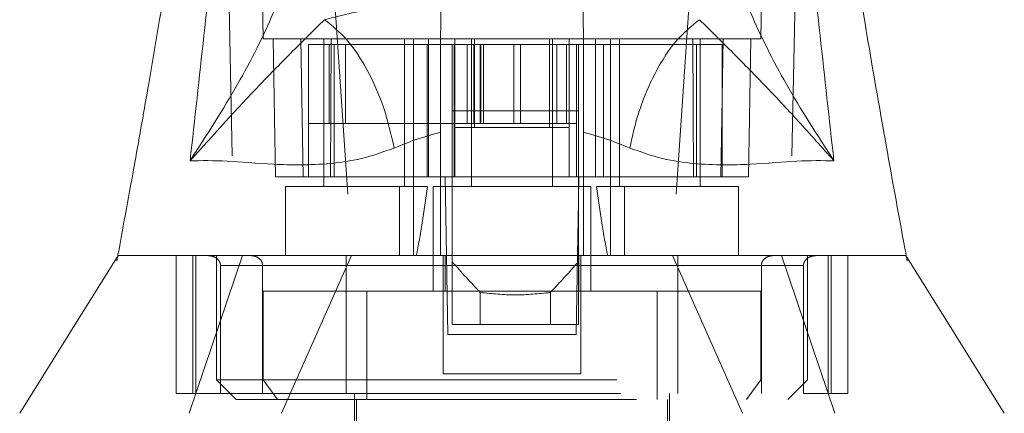
# Model space of a CAD drawing. Units: inches. Extents: x 0 to 23.4, y 0 to 16.5.
# Drawn here: x 7.4 to 7.7, y 2.6 to 2.7 of the extents above; entities that cross this region are included whole.
import ezdxf

# ---------------------------------------------------------------- set-up
doc = ezdxf.new("R2010")
doc.units = ezdxf.units.IN
doc.header["$MEASUREMENT"] = 0
doc.linetypes.add('HIDDEN', pattern=[0.075, 0.05, -0.025])

msp = doc.modelspace()

# ---------------------------------------------------------------- linework, layer by layer
at = {"color": 7, "linetype": 'HIDDEN', "lineweight": 0}
for p, q in [((7.49788, 2.66867), (7.49638, 2.7548)), ((7.62362, 2.7548), (7.62211, 2.66867)), ((7.63204, 2.73944), (7.62932, 2.61454)), ((7.51217, 2.72961), (7.52007, 2.61454)), ((7.60783, 2.72961), (7.59992, 2.61454)), ((7.50034, 2.66867), (7.50094, 2.63423)), ((7.50723, 2.66867), (7.50783, 2.63423)), ((7.513, 2.66867), (7.513, 2.63177)), ((7.51463, 2.63423), (7.51486, 2.66867)), ((7.53317, 2.63177), (7.53317, 2.66867)), ((7.53539, 2.63177), (7.53539, 2.66867)), ((7.53915, 2.63423), (7.53915, 2.66867)), ((7.54991, 2.66867), (7.54991, 2.63177)), ((7.57008, 2.63177), (7.57008, 2.66867)), ((7.58084, 2.63423), (7.58084, 2.66867)), ((7.5846, 2.66867), (7.5846, 2.63177)), ((7.58682, 2.66867), (7.58682, 2.63177)), ((7.60513, 2.66867), (7.60536, 2.63423)), ((7.60699, 2.63177), (7.60699, 2.66867)), ((7.61216, 2.63423), (7.61276, 2.66867)), ((7.61905, 2.63423), (7.61965, 2.66867)), ((7.50915, 2.63423), (7.50915, 2.6672)), ((7.5156, 2.6672), (7.50915, 2.6672)), ((7.51437, 2.6672), (7.51437, 2.64751)), ((7.5156, 2.63423), (7.5156, 2.6672)), ((7.54214, 2.6672), (7.5156, 2.6672)), ((7.51839, 2.6672), (7.51839, 2.64751)), ((7.5388, 2.63423), (7.5388, 2.6672)), ((7.54557, 2.6672), (7.54557, 2.64751)), ((7.54572, 2.64653), (7.54572, 2.6672)), ((7.54882, 2.64751), (7.54882, 2.6672)), ((7.55049, 2.64751), (7.55049, 2.6672)), ((7.55065, 2.64653), (7.55065, 2.6672)), ((7.55205, 2.64751), (7.55205, 2.6672)), ((7.55225, 2.6672), (7.55225, 2.64751)), ((7.55289, 2.6672), (7.55289, 2.64751)), ((7.56048, 2.6672), (7.56048, 2.64751)), ((7.5621, 2.64751), (7.5621, 2.6672)), ((7.56935, 2.6672), (7.56935, 2.64653)), ((7.57116, 2.6672), (7.57116, 2.64751)), ((7.57362, 2.64751), (7.57362, 2.6672)), ((7.57427, 2.64653), (7.57427, 2.6672)), ((7.57608, 2.6672), (7.57608, 2.64751)), ((7.60604, 2.6672), (7.57785, 2.6672)), ((7.58284, 2.6672), (7.58284, 2.63423)), ((7.60604, 2.6672), (7.60604, 2.63423)), ((7.6125, 2.6672), (7.60604, 2.6672)), ((7.6125, 2.63423), (7.6125, 2.6672)), ((7.50915, 2.64751), (7.51839, 2.64751)), ((7.51839, 2.64751), (7.55205, 2.64751)), ((7.54557, 2.64751), (7.54557, 2.63423)), ((7.54572, 2.63423), (7.54572, 2.64653)), ((7.54572, 2.64653), (7.57427, 2.64653)), ((7.55205, 2.64751), (7.55289, 2.64751)), ((7.55289, 2.64751), (7.56048, 2.64751)), ((7.56048, 2.64751), (7.569, 2.64751)), ((7.569, 2.64751), (7.57608, 2.64751)), ((7.57427, 2.63423), (7.57427, 2.64653)), ((7.57608, 2.64751), (7.57608, 2.63423)), ((7.50783, 2.63423), (7.50094, 2.63423)), ((7.51463, 2.63423), (7.50783, 2.63423)), ((7.54214, 2.63423), (7.51463, 2.63423)), ((7.54507, 2.63423), (7.54557, 2.63423)), ((7.57608, 2.63423), (7.54557, 2.63423)), ((7.57657, 2.63423), (7.57608, 2.63423)), ((7.60536, 2.63423), (7.57785, 2.63423)), ((7.61216, 2.63423), (7.60536, 2.63423)), ((7.61905, 2.63423), (7.61216, 2.63423)), ((7.61216, 2.63423), (7.6125, 2.63423)), ((7.53187, 2.63177), (7.5034, 2.63177)), ((7.5034, 2.63177), (7.5034, 2.61454)), ((7.53187, 2.61454), (7.53187, 2.63177)), ((7.53187, 2.63177), (7.53539, 2.63177)), ((7.53539, 2.63177), (7.53539, 2.61454)), ((7.53539, 2.63177), (7.5389, 2.63177)), ((7.57968, 2.63177), (7.54031, 2.63177)), ((7.54031, 2.63177), (7.54031, 2.60568)), ((7.57968, 2.60568), (7.57968, 2.63177)), ((7.58109, 2.63177), (7.5846, 2.63177)), ((7.5846, 2.61454), (7.5846, 2.63177)), ((7.5846, 2.63177), (7.58812, 2.63177)), ((7.58812, 2.63177), (7.58812, 2.61454)), ((7.61659, 2.63177), (7.58812, 2.63177)), ((7.61659, 2.61454), (7.61659, 2.63177)), ((7.57657, 2.62811), (7.57633, 2.61454)), ((7.46159, 2.61471), (7.46131, 2.61315)), ((7.47616, 2.58009), (7.47616, 2.61454)), ((7.4794, 2.57517), (7.49271, 2.61454)), ((7.48027, 2.61454), (7.48027, 2.58009)), ((7.48104, 2.58009), (7.48104, 2.61454)), ((7.48618, 2.61454), (7.48618, 2.58354)), ((7.5199, 2.61454), (7.5024, 2.57517)), ((7.54277, 2.61454), (7.54277, 2.58501)), ((7.54327, 2.61454), (7.54327, 2.60568)), ((7.544, 2.59486), (7.54366, 2.61454)), ((7.57633, 2.61454), (7.57599, 2.59486)), ((7.57672, 2.60568), (7.57672, 2.61454)), ((7.57722, 2.61454), (7.57722, 2.58501)), ((7.61759, 2.57517), (7.60009, 2.61454)), ((7.62728, 2.61454), (7.64059, 2.57517)), ((7.63381, 2.58354), (7.63381, 2.61454)), ((7.63895, 2.61454), (7.63895, 2.58009)), ((7.63972, 2.58009), (7.63972, 2.61454)), ((7.64383, 2.58009), (7.64383, 2.61454)), ((7.65821, 2.61454), (7.65811, 2.61454)), ((7.65836, 2.61453), (7.65835, 2.61454)), ((7.65868, 2.61315), (7.6584, 2.61471)), ((7.54277, 2.61208), (7.4872, 2.61208)), ((7.4872, 2.58009), (7.4872, 2.61208)), ((7.4872, 2.61208), (7.4977, 2.61208)), ((7.4977, 2.61208), (7.4977, 2.58009)), ((7.51858, 2.61208), (7.60141, 2.61208)), ((7.51858, 2.61208), (7.51858, 2.58009)), ((7.54507, 2.613), (7.54507, 2.59732)), ((7.57657, 2.613), (7.57657, 2.59732)), ((7.63279, 2.61208), (7.57722, 2.61208)), ((7.60141, 2.61208), (7.60141, 2.58009)), ((7.62229, 2.61208), (7.63279, 2.61208)), ((7.62229, 2.61208), (7.62229, 2.58009)), ((7.63279, 2.58009), (7.63279, 2.61208)), ((7.49786, 2.60568), (7.49786, 2.58354)), ((7.52373, 2.60568), (7.49786, 2.60568)), ((7.59627, 2.60568), (7.52373, 2.60568)), ((7.52373, 2.60568), (7.52373, 2.57862)), ((7.55207, 2.60533), (7.55207, 2.59732)), ((7.56957, 2.59732), (7.56957, 2.60533)), ((7.59627, 2.60568), (7.59627, 2.57862)), ((7.62213, 2.60568), (7.59627, 2.60568)), ((7.62213, 2.58354), (7.62213, 2.60568)), ((7.55207, 2.59732), (7.54507, 2.59732)), ((7.56957, 2.59732), (7.55207, 2.59732)), ((7.57657, 2.59732), (7.56957, 2.59732)), ((7.57599, 2.59486), (7.544, 2.59486)), ((7.57722, 2.58501), (7.54277, 2.58501)), ((7.48618, 2.58354), (7.63381, 2.58354)), ((7.48618, 2.58354), (7.4911, 2.57862)), ((7.50143, 2.57862), (7.49786, 2.58354)), ((7.61856, 2.57862), (7.62213, 2.58354)), ((7.62889, 2.57862), (7.63381, 2.58354)), ((7.48027, 2.58009), (7.47616, 2.58009)), ((7.48027, 2.58009), (7.48104, 2.58009)), ((7.48104, 2.58009), (7.4872, 2.58009)), ((7.4872, 2.58009), (7.63279, 2.58009)), ((7.52063, 2.58009), (7.52063, 2.5358)), ((7.59937, 2.5358), (7.59937, 2.58009)), ((7.63279, 2.58009), (7.63895, 2.58009)), ((7.63895, 2.58009), (7.63972, 2.58009)), ((7.63972, 2.58009), (7.64383, 2.58009)), ((7.4911, 2.57862), (7.62889, 2.57862)), ((7.52112, 2.57862), (7.52112, 2.49545)), ((7.59887, 2.49545), (7.59887, 2.57862))]:
    msp.add_line(p, q, dxfattribs=at)
at = {"color": 7, "linetype": 'Continuous', "lineweight": 15}
for p, q in [((7.54214, 2.66867), (7.54572, 2.66867)), ((7.54572, 2.66867), (7.55065, 2.66867)), ((7.54572, 2.6672), (7.54572, 2.66867)), ((7.55065, 2.66867), (7.56935, 2.66867)), ((7.56935, 2.66867), (7.57427, 2.66867)), ((7.57427, 2.6672), (7.57427, 2.66867)), ((7.57427, 2.66867), (7.57785, 2.66867)), ((7.54507, 2.6672), (7.54214, 2.6672)), ((7.54507, 2.6672), (7.54507, 2.65071)), ((7.57657, 2.6672), (7.54507, 2.6672)), ((7.57657, 2.6672), (7.57657, 2.65071)), ((7.57785, 2.6672), (7.57657, 2.6672)), ((7.57657, 2.65071), (7.54507, 2.65071)), ((7.54507, 2.65071), (7.54507, 2.613)), ((7.57657, 2.65071), (7.57657, 2.613)), ((7.54214, 2.61454), (7.54214, 2.64535)), ((7.57785, 2.64535), (7.57785, 2.61454)), ((7.54331, 2.63423), (7.54214, 2.63423)), ((7.54366, 2.61454), (7.54331, 2.63423)), ((7.54507, 2.63423), (7.54331, 2.63423)), ((7.57668, 2.63423), (7.57657, 2.62811)), ((7.57734, 2.63423), (7.57657, 2.63423)), ((7.57785, 2.63423), (7.57734, 2.63423))]:
    msp.add_line(p, q, dxfattribs=at)
at = {"color": 8, "linetype": 'Continuous', "lineweight": 15}
for p, q in [((7.55065, 2.6672), (7.55065, 2.66867)), ((7.56935, 2.66867), (7.56935, 2.6672))]:
    msp.add_line(p, q, dxfattribs=at)
at = {"color": 7, "linetype": 'HIDDEN', "lineweight": 0, "flags": 128}
msp.add_lwpolyline([(7.48796, 2.73944), (7.48932, 2.67699), (7.49067, 2.61454)], dxfattribs=at)
at = {"color": 7, "linetype": 'Continuous', "lineweight": 15, "flags": 128}
for points in [[(7.46164, 2.61454), (7.44934, 2.59486), (7.43704, 2.57517)], [(7.68295, 2.57517), (7.67065, 2.59486), (7.65836, 2.61453)]]:
    msp.add_lwpolyline(points, dxfattribs=at)
at = {"color": 7, "linetype": 'HIDDEN', "lineweight": 0}
for centre, major_axis, ratio, start_param, end_param in [((7.52309, 2.69826), (0, 0.11164), 0.176327, 3.864491, 4.07437), ((7.59691, 2.69826), (0, 0.11164), 0.176327, 2.208815, 2.418694), ((7.72951, 2.7504), (0.23686, 0), 0.924555, 3.819837, 3.865654), ((7.39213, 2.7504), (0.23686, 0), 0.924555, 5.559124, 5.604941)]:
    msp.add_ellipse(centre, major_axis=major_axis, ratio=ratio, start_param=start_param, end_param=end_param, dxfattribs=at)
at = {"color": 7, "linetype": 'Continuous', "lineweight": 15}
for points, knots in [([(7.47959, 2.6382), (7.48191, 2.65901), (7.48696, 2.70433), (7.49083, 2.74964), (7.49292, 2.77415)], [0, 0, 0, 0, 0.458968, 1, 1, 1, 1]), ([(7.62707, 2.77415), (7.62916, 2.74964), (7.63303, 2.70433), (7.63808, 2.65901), (7.6404, 2.6382)], [0, 0, 0, 0, 0.5410324, 1, 1, 1, 1]), ([(7.4836, 2.75715), (7.4831, 2.75207), (7.48203, 2.74105), (7.47993, 2.72507), (7.4778, 2.7101), (7.47589, 2.69751), (7.474, 2.68564), (7.47183, 2.67245), (7.46906, 2.65623), (7.46561, 2.63664), (7.463, 2.6224), (7.46159, 2.61471)], [0, 0, 0, 0, 0.1053071, 0.2285277, 0.3329711, 0.4171299, 0.4913586, 0.582913, 0.695724, 0.8355684, 1, 1, 1, 1]), ([(7.6584, 2.61471), (7.65674, 2.62382), (7.65353, 2.64137), (7.6491, 2.66676), (7.64454, 2.69444), (7.63991, 2.72431), (7.63757, 2.74651), (7.63644, 2.75715)], [0, 0, 0, 0, 0.195662, 0.377341, 0.538908, 0.779047, 1, 1, 1, 1]), ([(7.50869, 2.70556), (7.50805, 2.70088), (7.50679, 2.69155), (7.50078, 2.67524), (7.4921, 2.65757), (7.48376, 2.64467), (7.47959, 2.6382)], [0, 0, 0, 0, 0.250336, 0.499328, 0.749214, 1, 1, 1, 1]), ([(7.6404, 2.6382), (7.63623, 2.64466), (7.6279, 2.65757), (7.61922, 2.67524), (7.6132, 2.69155), (7.61194, 2.70088), (7.6113, 2.70556)], [0, 0, 0, 0, 0.250615, 0.500592, 0.74964, 1, 1, 1, 1]), ([(7.51318, 2.67342), (7.51778, 2.67457), (7.52691, 2.67685), (7.5372, 2.67803), (7.54231, 2.67861)], [0, 0, 0, 0, 0.503629, 1, 1, 1, 1]), ([(7.54228, 2.67689), (7.54226, 2.6754), (7.54222, 2.67319), (7.54216, 2.66978), (7.54214, 2.66867)], [0, 0, 0, 0, 0.674485, 1, 1, 1, 1]), ([(7.57785, 2.66867), (7.5778, 2.6717), (7.57775, 2.67487), (7.57771, 2.6768), (7.57771, 2.67689)], [0, 0, 0, 0, 0.952448, 1, 1, 1, 1]), ([(7.47959, 2.6382), (7.48546, 2.64471), (7.49406, 2.65427), (7.50484, 2.66519), (7.5105, 2.67079), (7.51318, 2.67342)], [0, 0, 0, 0, 0.530699, 0.778686, 1, 1, 1, 1]), ([(7.60682, 2.67342), (7.6047, 2.6717), (7.60046, 2.66826), (7.59527, 2.65967), (7.59146, 2.65048), (7.59009, 2.64442), (7.58941, 2.64139)], [0, 0, 0, 0, 0.279768, 0.559535, 0.779767, 1, 1, 1, 1]), ([(7.60682, 2.67342), (7.60949, 2.67079), (7.61515, 2.6652), (7.62306, 2.65716), (7.63149, 2.64818), (7.63741, 2.64155), (7.6404, 2.6382)], [0, 0, 0, 0, 0.221305, 0.46928, 0.73164, 1, 1, 1, 1]), ([(7.54214, 2.64535), (7.54214, 2.6493), (7.54214, 2.65719), (7.54214, 2.66477), (7.54214, 2.66823), (7.54214, 2.66867)], [0, 0, 0, 0, 0.466386, 0.932002, 1, 1, 1, 1]), ([(7.57785, 2.66867), (7.57785, 2.66531), (7.57785, 2.65834), (7.57785, 2.64978), (7.57785, 2.64535)], [0, 0, 0, 0, 0.482109, 1, 1, 1, 1]), ([(7.54214, 2.64535), (7.54017, 2.64479), (7.53614, 2.64364), (7.53246, 2.64215), (7.53058, 2.64139)], [0, 0, 0, 0, 0.488531, 1, 1, 1, 1]), ([(7.58941, 2.64139), (7.58753, 2.64215), (7.58385, 2.64364), (7.57982, 2.64479), (7.57785, 2.64535)], [0, 0, 0, 0, 0.512159, 1, 1, 1, 1]), ([(7.53058, 2.64139), (7.52784, 2.64042), (7.52227, 2.63845), (7.51161, 2.63705), (7.49975, 2.63721), (7.48813, 2.63833), (7.48248, 2.63825), (7.47959, 2.6382)], [0, 0, 0, 0, 0.112427, 0.227999, 0.470967, 0.729596, 1, 1, 1, 1]), ([(7.6404, 2.6382), (7.63751, 2.63825), (7.63186, 2.63833), (7.62024, 2.63721), (7.60838, 2.63705), (7.59772, 2.63845), (7.59215, 2.64042), (7.58941, 2.64139)], [0, 0, 0, 0, 0.270404, 0.529033, 0.772001, 0.887573, 1, 1, 1, 1]), ([(7.46168, 2.61454), (7.46178, 2.61454), (7.462, 2.61454), (7.46524, 2.61454), (7.4719, 2.61454), (7.48211, 2.61454), (7.49392, 2.61454), (7.50448, 2.61454), (7.51571, 2.61454), (7.5275, 2.61454), (7.537, 2.61454), (7.54214, 2.61454)], [0, 0, 0, 0, 0.110387, 0.23774, 0.405545, 0.576603, 0.6756, 0.776261, 0.845606, 0.916388, 1, 1, 1, 1]), ([(7.4924, 2.61454), (7.49599, 2.61454), (7.50238, 2.61454), (7.51398, 2.61454), (7.52479, 2.61454), (7.53547, 2.61454), (7.54528, 2.61454), (7.55575, 2.61454), (7.56585, 2.61454), (7.5753, 2.61454), (7.58499, 2.61454), (7.59522, 2.61454), (7.6073, 2.61454), (7.61942, 2.61454), (7.63304, 2.61454), (7.64507, 2.61454), (7.65305, 2.61454), (7.65699, 2.61454), (7.65853, 2.61454), (7.65827, 2.61454), (7.65821, 2.61454)], [0, 0, 0, 0, 0.0655331, 0.1167234, 0.1690392, 0.203224, 0.2382079, 0.2724614, 0.3080802, 0.3374952, 0.3676509, 0.410328, 0.4541967, 0.5218785, 0.5913521, 0.7036599, 0.8189647, 0.8964197, 0.974429, 1, 1, 1, 1]), ([(7.57785, 2.61454), (7.58177, 2.61454), (7.58973, 2.61454), (7.60163, 2.61454), (7.61336, 2.61454), (7.6264, 2.61454), (7.6385, 2.61454), (7.64762, 2.61454), (7.6535, 2.61454), (7.65687, 2.61454), (7.65845, 2.61454), (7.65826, 2.61454), (7.6582, 2.61454)], [0, 0, 0, 0, 0.063273, 0.128669, 0.216494, 0.306721, 0.45236, 0.601803, 0.716457, 0.831972, 0.949899, 1, 1, 1, 1])]:
    msp.add_open_spline(points, degree=3, knots=knots, dxfattribs=at)
msp.add_open_spline([(7.53058, 2.64139), (7.52978, 2.64483), (7.52819, 2.65172), (7.52397, 2.6611), (7.51885, 2.66891), (7.51507, 2.67192), (7.51318, 2.67342)], degree=3, dxfattribs=at)
at = {"color": 7, "linetype": 'HIDDEN', "lineweight": 0}
for points, knots in [([(7.49788, 2.66867), (7.49804, 2.66867), (7.49835, 2.66867), (7.50094, 2.66867), (7.5053, 2.66867), (7.51124, 2.66867), (7.51843, 2.66867), (7.52553, 2.66867), (7.53323, 2.66867), (7.53915, 2.66867), (7.54214, 2.66867)], [0, 0, 0, 0, 0.162091, 0.324631, 0.487444, 0.651105, 0.758014, 0.865878, 0.932141, 1, 1, 1, 1]), ([(7.57785, 2.66867), (7.58023, 2.66867), (7.58505, 2.66867), (7.59147, 2.66867), (7.59754, 2.66867), (7.60484, 2.66867), (7.61125, 2.66867), (7.6164, 2.66867), (7.62096, 2.66867), (7.62165, 2.66867), (7.62211, 2.66867)], [0, 0, 0, 0, 0.052992, 0.10737, 0.186438, 0.266308, 0.429144, 0.570764, 0.712921, 1, 1, 1, 1]), ([(7.46188, 2.61454), (7.46175, 2.61454), (7.46138, 2.61454), (7.46328, 2.61454), (7.46792, 2.61454), (7.47521, 2.61454), (7.48264, 2.61454), (7.4883, 2.61454), (7.49227, 2.61454), (7.4924, 2.61454)], [0, 0, 0, 0, 0.0988554, 0.2757414, 0.5571809, 0.7008399, 0.845539, 0.9949933, 1, 1, 1, 1]), ([(7.4872, 2.61208), (7.48719, 2.61224), (7.48716, 2.61258), (7.48692, 2.61314), (7.48638, 2.61379), (7.48538, 2.6144), (7.48452, 2.61449), (7.48402, 2.61454)], [0, 0, 0, 0, 0.083434, 0.185914, 0.343048, 0.620615, 1, 1, 1, 1]), ([(7.49477, 2.61454), (7.49519, 2.6145), (7.49599, 2.61441), (7.49693, 2.61382), (7.4975, 2.61309), (7.49769, 2.61249), (7.4977, 2.61215), (7.4977, 2.61208)], [0, 0, 0, 0, 0.296532, 0.567107, 0.759245, 0.952306, 1, 1, 1, 1]), ([(7.51858, 2.61454), (7.51858, 2.6145), (7.51858, 2.61441), (7.51858, 2.61382), (7.51858, 2.61309), (7.51858, 2.61249), (7.51858, 2.61215), (7.51858, 2.61208)], [0, 0, 0, 0, 0.2965318, 0.5671069, 0.7592454, 0.9523055, 1, 1, 1, 1]), ([(7.60141, 2.61454), (7.60141, 2.6145), (7.60141, 2.61441), (7.60141, 2.61382), (7.60141, 2.61309), (7.60141, 2.61249), (7.60141, 2.61215), (7.60141, 2.61208)], [0, 0, 0, 0, 0.296532, 0.567107, 0.759245, 0.952306, 1, 1, 1, 1]), ([(7.62522, 2.61454), (7.6248, 2.6145), (7.624, 2.61441), (7.62306, 2.61382), (7.62249, 2.61309), (7.6223, 2.61249), (7.62229, 2.61215), (7.62229, 2.61208)], [0, 0, 0, 0, 0.296532, 0.567107, 0.759245, 0.952306, 1, 1, 1, 1]), ([(7.63279, 2.61208), (7.6328, 2.61224), (7.63283, 2.61258), (7.63307, 2.61314), (7.63361, 2.61379), (7.63461, 2.6144), (7.63548, 2.61449), (7.63597, 2.61454)], [0, 0, 0, 0, 0.083434, 0.185914, 0.343048, 0.620615, 1, 1, 1, 1]), ([(7.56957, 2.60533), (7.56665, 2.60503), (7.56082, 2.60442), (7.55499, 2.60503), (7.55207, 2.60533)], [0, 0, 0, 0, 0.5, 1, 1, 1, 1])]:
    msp.add_open_spline(points, degree=3, knots=knots, dxfattribs=at)

doc.saveas('drawing.dxf')
